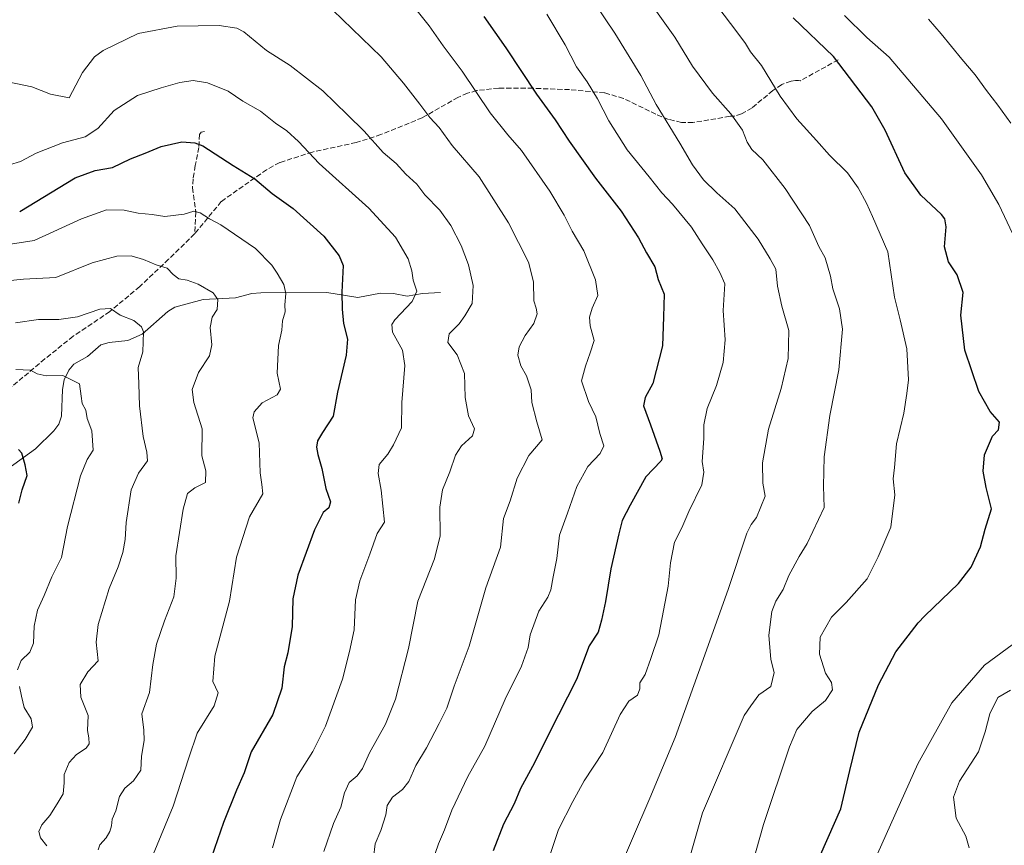
# Model space of a CAD drawing. Units: metres. Extents: x 621214 to 624687, y 4722553 to 4724927.
# Drawn here: x 622309 to 622627, y 4723855 to 4724121 of the extents above; entities that cross this region are included whole.
import ezdxf

# ---------------------------------------------------------------- set-up
doc = ezdxf.new("R2010")
doc.units = ezdxf.units.M
doc.header["$MEASUREMENT"] = 0
doc.linetypes.add('DGN Style 3', pattern=[2.307223458686699, 1.648016756204785, -0.6592067024819142])
for name, color, linetype, lineweight in [('Corriente natural lineal', 142, 'Continuous', 13), ('Curva de nivel maestra', 30, 'Continuous', 30), ('Curva de nivel normal', 30, 'Continuous', 0), ('Senda', 7, 'DGN Style 3', 0)]:
    doc.layers.add(name, color=color, linetype=linetype, lineweight=lineweight)

msp = doc.modelspace()

# ---------------------------------------------------------------- linework, layer by layer
at = {"layer": 'Corriente natural lineal', "color": 142, "linetype": 'Continuous', "lineweight": 13}
msp.add_polyline3d([(622445, 4724033, 907.1520000000019), (622439.1947999997, 4724032.6746, 905.5570000000008), (622434.2992000004, 4724031.7926, 904.1554999999935), (622429.8311000001, 4724032.629600001, 903.0786999999982), (622425.7353999997, 4724032.739900001, 902.3447000000016), (622418.3235999999, 4724031.327600001, 900.9781999999979), (622408.3203999996, 4724032.928400001, 898.5207999999985), (622387.0344000002, 4724032.921, 893.4606000000058), (622384.1634999998, 4724032.6074, 892.7026999999945), (622378.8757999997, 4724031.3003, 891.4419999999956), (622368.4555000003, 4724030.7051, 889.5534000000043), (622359.3032999998, 4724028.266799999, 887.6233999999969), (622357.0702999998, 4724026.828500001, 886.9279999999999), (622348.7725999998, 4724019.529200001, 885.1401000000042), (622344.1091999998, 4724017.495100001, 884.4438999999984), (622338.0773999998, 4724016.8115, 883.7566999999982), (622335.449, 4724016.147800001, 883.3886000000057), (622331.1379000006, 4724012.344699999, 882.4472999999998), (622326.6673999997, 4724009.841499999, 881.4876999999979), (622325.0760000005, 4724007.9113, 881.107999999993), (622323.6058999998, 4724004.785300001, 880.4133000000003), (622323.1054999996, 4724001.658, 879.7606999999989), (622322.7373000003, 4723993.106899999, 878.1634999999952), (622321.8801999995, 4723990.5086, 877.747000000003), (622320.3152999999, 4723988.320699999, 877.4018999999971), (622314.3090000004, 4723982.5056, 876.0378999999957), (622305.4680000005, 4723976.1393, 874.0305999999982)], dxfattribs=at)
at = {"layer": 'Curva de nivel maestra', "color": 30, "linetype": 'Continuous', "lineweight": 30, "flags": 128}
for points, elevation in [([(622459.0800000001, 4724122.030099999), (622466.1299999999, 4724111.860099999), (622476.0099999999, 4724096.9001), (622482.1100000005, 4724088.670100001), (622486.5700000003, 4724081.780099999), (622495.0800000001, 4724069.8101), (622503.3600000005, 4724059.200099999), (622508.9500000002, 4724050.5701), (622511.5800000001, 4724045.780099999), (622514.2699999996, 4724041.2601), (622515.3200000003, 4724037.120100001), (622517.2100000001, 4724032.450099999), (622517, 4724025.120100001), (622516.6500000004, 4724015.8201), (622513.5300000003, 4724003.590100001), (622511.0700000003, 4723999.1601), (622510.54, 4723996.460100001), (622512.7999999998, 4723990.300100001), (622515.8300000001, 4723981.8201), (622516.5899999999, 4723979.370100001), (622516.1200000001, 4723978.5601), (622511.3399999999, 4723973.5001), (622506.2800000003, 4723964.390100001), (622503.6399999997, 4723959.440099999), (622502.6100000005, 4723955.090100001), (622499.9900000002, 4723943.880100001), (622498.3399999999, 4723933.3201), (622497.0199999996, 4723927.340100001), (622495.9699999997, 4723923.450099999), (622493.0700000003, 4723919.030099999), (622488.9500000002, 4723908.110099999), (622483.1699999999, 4723896.8101), (622474.7400000002, 4723880.140100001), (622470.8700000001, 4723873.0001), (622468.79, 4723868.040100001), (622465.3399999999, 4723861.4901), (622462.0999999996, 4723852.940099999)], 925), ([(622565.6799999997, 4723847.020099999), (622574.2199999997, 4723866.440099999), (622577.1500000004, 4723878.770099999), (622580.1500000004, 4723891.1501), (622586.4600000001, 4723906.390100001), (622592, 4723917.090100001), (622599.2000000002, 4723926.440099999), (622601.3600000005, 4723928.6601), (622612.25, 4723939.1601), (622616.3499999996, 4723944.360099999), (622619.29, 4723951.0001), (622620.8700000001, 4723956.610099999), (622622.8799999999, 4723963.2501), (622621.1600000003, 4723970.140100001), (622620.2400000002, 4723975.380100001), (622620.6100000005, 4723980.630100001), (622623.2000000002, 4723986.590100001), (622625.1500000004, 4723988.670100001), (622625.4800000006, 4723991.1601), (622622.5, 4723994.610099999), (622618.7800000003, 4724001.0101), (622614.2199999997, 4724014.350099999), (622613.0300000003, 4724025.700099999), (622613.75, 4724033.020099999), (622611.75, 4724038.720100001), (622609.04, 4724042.850099999), (622607.75, 4724047.720100001), (622608.2699999996, 4724054.120100001), (622607.8600000005, 4724056.710100001), (622606.7300000006, 4724058.110099999), (622600.0800000001, 4724064.4101), (622594.9600000001, 4724071.520099999), (622588.5099999999, 4724085.3301), (622584.2800000003, 4724092.850099999), (622571.8899999997, 4724109.130100001), (622558.9199999999, 4724121.5801)], 950), ([(622309.2400000002, 4724059.120100001), (622327.1699999999, 4724070.0101), (622333.6500000004, 4724072.3101), (622339.2400000002, 4724073.2401), (622344.9900000002, 4724076.0801), (622349.7699999996, 4724077.890100001), (622354.8700000001, 4724080.090100001), (622361.5800000001, 4724081.550100001), (622365.79, 4724081.290100001), (622368.3399999999, 4724080.2501), (622378.1500000004, 4724073.960100001), (622385.1100000005, 4724069.6601), (622390.7199999997, 4724064.9001), (622397.4900000002, 4724060.020099999), (622407.4199999999, 4724051.200099999), (622412.3799999999, 4724044.780099999), (622413.6100000005, 4724041.640100001), (622413.1600000003, 4724033.120100001), (622413.3399999999, 4724027.5701), (622413.75, 4724022.970100001), (622415.04, 4724017.9101), (622414.6399999997, 4724012.8101), (622411.7800000003, 4724000.800100001), (622410.3799999999, 4723993.130100001), (622406.9600000001, 4723987.800100001), (622405.3700000001, 4723985.130100001), (622405.0499999998, 4723983.120100001), (622405.4199999999, 4723980.700099999), (622406.7800000003, 4723976.2501), (622408.0300000003, 4723969.7501), (622409.54, 4723965.5001), (622409.0300000003, 4723963.4801), (622407.2300000006, 4723962.0001), (622404.3499999996, 4723956.4001), (622399.0300000003, 4723941.8201), (622397.4100000003, 4723934.140100001), (622397.2300000006, 4723925.210100001), (622395.7699999996, 4723916.7401), (622394.5999999996, 4723912.210100001), (622393.8899999997, 4723905.3201), (622390.9800000006, 4723896.880100001), (622384, 4723884.800100001), (622381.6799999997, 4723878.0601), (622379.1699999999, 4723872.440099999), (622375.0099999999, 4723862.030099999), (622370.2199999997, 4723848.110099999)], 900), ([(622308.9199999999, 4723965.040100001), (622310.0899999999, 4723969.3301), (622311.7100000001, 4723973.920100001), (622310.9699999997, 4723977.440099999), (622309.9800000006, 4723981.1601), (622308.8700000001, 4723982.3201)], 875)]:
    msp.add_lwpolyline(points, dxfattribs=dict(at, elevation=elevation))
at = {"layer": 'Curva de nivel normal', "color": 30, "linetype": 'Continuous', "lineweight": 0, "flags": 128}
for points, elevation in [([(622441.2599999999, 4723846.1501), (622444.3799999999, 4723855.1501), (622446.3799999999, 4723859.710100001), (622448.6600000003, 4723866.030099999), (622453.8799999999, 4723876.9001), (622459.3300000001, 4723886.670100001), (622465.8799999999, 4723901.8101), (622471.2100000001, 4723912.470100001), (622473.3399999999, 4723918.4901), (622473.9699999997, 4723922.550100001), (622476.7400000002, 4723930.1601), (622479.6600000003, 4723934.700099999), (622480.6200000001, 4723937.0601), (622481.3600000005, 4723941.3101), (622482.6200000001, 4723947.2401), (622483.5099999999, 4723954.7401), (622486.0700000003, 4723961.800100001), (622489.0800000001, 4723970.460100001), (622492.6200000001, 4723976.850099999), (622496.5999999996, 4723981.0001), (622497.7999999998, 4723983.5101), (622496.4400000004, 4723987.5001), (622495.1399999997, 4723992.9301), (622492.7999999998, 4723997.8301), (622490.6100000005, 4724004.460100001), (622491.8200000003, 4724009.220100001), (622493.3700000001, 4724013.5001), (622494.5999999996, 4724017.5101), (622493.3799999999, 4724022.2601), (622493.1399999997, 4724025.040100001), (622494.0499999998, 4724027.950099999), (622495.8200000003, 4724032.050100001), (622495.0800000001, 4724037.0601), (622491.2999999998, 4724046.460100001), (622487.5499999998, 4724052.720100001), (622484.9900000002, 4724057.970100001), (622480.3399999999, 4724065.690099999), (622471.1799999997, 4724078.7501), (622466.75, 4724083.850099999), (622461.0999999996, 4724090.950099999), (622452.0199999996, 4724104.4101), (622445.8700000001, 4724112.5001), (622441.4199999999, 4724118.950099999), (622432.0199999996, 4724130.7601)], 920), ([(622423.4000000004, 4723850.620100001), (622424.0099999999, 4723855.1501), (622425.8499999996, 4723859.4801), (622427.3899999997, 4723864.530099999), (622427.8200000003, 4723867.520099999), (622429.6100000005, 4723870.2301), (622432.7999999998, 4723872.640100001), (622434.7999999998, 4723875.300100001), (622437.0700000003, 4723880.470100001), (622440.5099999999, 4723886.0801), (622444.6200000001, 4723894.0101), (622447.1100000005, 4723898.950099999), (622449.4299999997, 4723906.0101), (622454.2800000003, 4723918.860099999), (622459.6699999999, 4723937.6801), (622464.3899999997, 4723950.850099999), (622465.4299999997, 4723960.130100001), (622467.5800000001, 4723965.800100001), (622469.75, 4723973.130100001), (622473.5199999996, 4723980.460100001), (622477.8600000005, 4723985.460100001), (622476.1600000003, 4723991.300100001), (622474.5599999996, 4723997.460100001), (622474.2999999998, 4724001.550100001), (622472.7599999999, 4724006.140100001), (622471.0300000003, 4724009.380100001), (622470.0599999996, 4724012.800100001), (622470.4299999997, 4724015.460100001), (622472.4199999999, 4724019.120100001), (622475.1699999999, 4724023.0001), (622476.2699999996, 4724026.100099999), (622475.9500000002, 4724027.9101), (622475.1399999997, 4724030.2601), (622475.0499999998, 4724036.450099999), (622473.4199999999, 4724042.790100001), (622467.0499999998, 4724055.5001), (622457.54, 4724070.290100001), (622448.8600000005, 4724080.4101), (622444.6699999999, 4724086.1501), (622441.5800000001, 4724089.460100001), (622438.3799999999, 4724093.7301), (622433.0899999999, 4724100.5101), (622425.9500000002, 4724108.970100001), (622407.1600000003, 4724127.040100001)], 915), ([(622501.7100000001, 4723844.670100001), (622512.5800000001, 4723869.840100001), (622520.8200000003, 4723889.450099999), (622528.3399999999, 4723910.370100001), (622537.8399999999, 4723937.2301), (622543.9400000004, 4723955.4101), (622545.3200000003, 4723958.170100001), (622547.0599999996, 4723960.450099999), (622549.8200000003, 4723967.3201), (622549.1100000005, 4723971.460100001), (622548.9400000004, 4723977.9901), (622550.9199999999, 4723988.890100001), (622554.9699999997, 4724002.040100001), (622557.2699999996, 4724011.6601), (622557.4800000006, 4724020.770099999), (622555.1799999997, 4724028.520099999), (622553.8600000005, 4724035.050100001), (622553.25, 4724040.450099999), (622551.4600000001, 4724043.790100001), (622547.6200000001, 4724050.1601), (622540.0899999999, 4724059.940099999), (622534.2800000003, 4724065.1601), (622529.9500000002, 4724069.280099999), (622526.3600000005, 4724074.170100001), (622522.2800000003, 4724081.190099999), (622514.6699999999, 4724093.5601), (622509.7000000002, 4724102.9301), (622501.29, 4724116.6501), (622495.0800000001, 4724125.870100001)], 935), ([(622513.6500000004, 4724125.090100001), (622520.7199999997, 4724115.290100001), (622526.4100000003, 4724105.9801), (622532.7999999998, 4724097.2401), (622538.7999999998, 4724090.5601), (622542.5700000003, 4724085.3301), (622544.0300000003, 4724081.440099999), (622545.4800000006, 4724079.0801), (622549.0700000003, 4724075.780099999), (622556.3399999999, 4724066.4801), (622564.1100000005, 4724054.550100001), (622567.1900000004, 4724047.8101), (622569.1799999997, 4724044.140100001), (622570.9400000004, 4724038.200099999), (622571.7000000002, 4724034.120100001), (622573.8200000003, 4724027.7601), (622574.7400000002, 4724021.1601), (622573.5999999996, 4724008.0001), (622570.6799999997, 4723993.270099999), (622568.8799999999, 4723979.9901), (622568.6200000001, 4723970.5601), (622568.9100000003, 4723963.6501), (622563.4299999997, 4723952.0601), (622560.8399999999, 4723947.870100001), (622557.5199999996, 4723941.7401), (622555.6399999997, 4723937.140100001), (622553.2400000002, 4723933.470100001), (622551.9600000001, 4723930.040100001), (622551, 4723922.460100001), (622551.6399999997, 4723914.5701), (622552.7199999997, 4723910.460100001), (622551.6299999999, 4723905.870100001), (622547.7400000002, 4723903.170100001), (622545.1600000003, 4723899.6601), (622543.0300000003, 4723896.5001), (622529.5599999996, 4723865.130100001), (622523.75, 4723844.850099999)], 940), ([(622534.8700000001, 4724124.710100001), (622540.3200000003, 4724117.440099999), (622543.4400000004, 4724113.290100001), (622545.1500000004, 4724110.620100001), (622548.6600000003, 4724106.220100001), (622554.7100000001, 4724096.280099999), (622560.0199999996, 4724088.950099999), (622566.3499999996, 4724082.020099999), (622570.6200000001, 4724077.220100001), (622576.3799999999, 4724071.530099999), (622579.8700000001, 4724066.780099999), (622582.5099999999, 4724061.790100001), (622584.4400000004, 4724057.450099999), (622589.4600000001, 4724046.120100001), (622591.5999999996, 4724031.460100001), (622593.4000000004, 4724024.1501), (622595.5300000003, 4724014.800100001), (622596.0499999998, 4724004.800100001), (622595.5099999999, 4724000.440099999), (622594.5499999998, 4723994.110099999), (622592.2599999999, 4723984.190099999), (622591.5999999996, 4723976.590100001), (622591.1799999997, 4723972.890100001), (622591.6299999999, 4723967.7601), (622590.4000000004, 4723957.300100001), (622586.3099999996, 4723947.7601), (622582.7300000006, 4723940.600099999), (622576.0099999999, 4723933.0001), (622571.2400000002, 4723928.270099999), (622567.5700000003, 4723921.770099999), (622567.3499999996, 4723916.360099999), (622569.3099999996, 4723910.170100001), (622571.2699999996, 4723907.1601), (622571.5300000003, 4723904.8101), (622569.3399999999, 4723901.380100001), (622564.9600000001, 4723897.870100001), (622560.04, 4723892.0601), (622557.7199999997, 4723886.440099999), (622549.3099999996, 4723861.4301), (622544.7699999996, 4723845.360099999)], 945), ([(622479.0199999996, 4723847.4801), (622483.0999999996, 4723859.8201), (622487.7300000006, 4723868.8101), (622491.4500000002, 4723875.520099999), (622497.4299999997, 4723884.6601), (622503.0499999998, 4723896.850099999), (622505.8799999999, 4723901.140100001), (622508.6799999997, 4723903.140100001), (622509.4299999997, 4723905.140100001), (622509.4100000003, 4723907.140100001), (622511.0999999996, 4723909.8101), (622512.9500000002, 4723914.920100001), (622515.4900000002, 4723922.5801), (622518.5300000003, 4723938.270099999), (622519.2699999996, 4723945.800100001), (622520.5999999996, 4723952.460100001), (622522.9800000006, 4723957.130100001), (622525.2400000002, 4723962.340100001), (622529.4100000003, 4723970.960100001), (622530.0899999999, 4723975.0001), (622529.54, 4723978.460100001), (622530, 4723985.920100001), (622530.0899999999, 4723990.270099999), (622531.1399999997, 4723995.5801), (622534.1600000003, 4724003.020099999), (622536.3200000003, 4724010.360099999), (622536.9000000004, 4724017.720100001), (622536.3099999996, 4724027.130100001), (622536.7999999998, 4724035.790100001), (622535.25, 4724039.470100001), (622532.9299999997, 4724043.5101), (622529.4600000001, 4724048.710100001), (622526.1100000005, 4724054.050100001), (622519.9100000003, 4724061.5001), (622516.4699999997, 4724065.100099999), (622512.4199999999, 4724070.2401), (622505.3200000003, 4724078.950099999), (622499.4100000003, 4724088.300100001), (622495.7300000006, 4724095.420100001), (622492.4100000003, 4724100.870100001), (622488.9800000006, 4724105.800100001), (622485.2699999996, 4724112.850099999), (622479.3300000001, 4724122.720100001)], 930), ([(622575.4400000004, 4724122.340100001), (622582.6699999999, 4724115.2401), (622589.8700000001, 4724108.850099999), (622606.7699999996, 4724089.0101), (622619.6500000004, 4724070.920100001), (622625.25, 4724061.3201), (622630.6200000001, 4724049.950099999), (622634.5199999996, 4724039.110099999), (622637.8399999999, 4724026.200099999), (622642.9699999997, 4723989.2501), (622646.3899999997, 4723959.790100001), (622647.8399999999, 4723942.220100001), (622647.3499999996, 4723936.550100001), (622645.8499999996, 4723932.8101), (622642.9100000003, 4723929.2601), (622636.8600000005, 4723924.670100001), (622620.6100000005, 4723912.790100001), (622610.04, 4723900.6501), (622599.1500000004, 4723880.9101), (622584.7199999997, 4723848.8201)], 955), ([(622602.5300000003, 4724121.110099999), (622606.6299999999, 4724116.390100001), (622613.3099999996, 4724108.280099999), (622617.6399999997, 4724103.210100001), (622621.2800000003, 4724098.0801), (622624.8899999997, 4724093.350099999), (622629.0700000003, 4724087.620100001)], 960), ([(622407.3600000005, 4723852.7301), (622410.5199999996, 4723861.7401), (622412.9400000004, 4723867.0101), (622414.1100000005, 4723871.630100001), (622415.5599999996, 4723874.890100001), (622418.1200000001, 4723877.130100001), (622419.9100000003, 4723879.470100001), (622422.1500000004, 4723884.470100001), (622427.3399999999, 4723893.8101), (622430.5300000003, 4723901.8101), (622434.7400000002, 4723918.140100001), (622437.79, 4723933.470100001), (622443.0800000001, 4723947.130100001), (622444.9699999997, 4723954.460100001), (622444.8799999999, 4723963.770099999), (622445.6600000003, 4723969.360099999), (622448.0800000001, 4723975.100099999), (622449.8399999999, 4723980.4901), (622451.7999999998, 4723983.5601), (622455.3399999999, 4723986.700099999), (622455.9900000002, 4723988.960100001), (622454.1399999997, 4723993.2301), (622452.9600000001, 4723999.0801), (622452.8200000003, 4724006.850099999), (622450.3899999997, 4724012.840100001), (622447.4600000001, 4724016.840100001), (622447.9000000004, 4724019.670100001), (622451.0999999996, 4724022.840100001), (622452.8799999999, 4724025.450099999), (622455.2699999996, 4724029.450099999), (622455.5899999999, 4724035.270099999), (622454.0599999996, 4724041.850099999), (622451.7000000002, 4724048.100099999), (622448.3700000001, 4724054.610099999), (622444.8300000001, 4724059.5601), (622439.9600000001, 4724064.520099999), (622437.4000000004, 4724067.890100001), (622433.8799999999, 4724071.1801), (622430.7000000002, 4724074.550100001), (622426.54, 4724078.1801), (622420.4000000004, 4724084.970100001), (622415.0199999996, 4724090.2301), (622407.0999999996, 4724097.9801), (622396.5, 4724106.2401), (622388.9400000004, 4724111.0801), (622381.5599999996, 4724117.030099999), (622379.2699999996, 4724118.200099999), (622373.5899999999, 4724119.100099999), (622360.0499999998, 4724118.9001), (622347.4500000002, 4724116.470100001), (622336.1600000003, 4724111.0601), (622333.4400000004, 4724108.960100001), (622329.5, 4724103.920100001), (622325.2400000002, 4724095.7501), (622319.2199999997, 4724096.920100001), (622313.2000000002, 4724099.3201), (622305.3700000001, 4724100.890100001)], 910), ([(622305.9400000004, 4724074.120100001), (622309.4699999997, 4724075.210100001), (622314.6100000005, 4724077.880100001), (622323.0099999999, 4724081.220100001), (622330.4000000004, 4724083.200099999), (622334.4199999999, 4724085.920100001), (622339.7000000002, 4724091.640100001), (622347.2400000002, 4724096.540100001), (622354.9100000003, 4724098.970100001), (622360.9100000003, 4724100.7401), (622365.2400000002, 4724101.3301), (622369.9000000004, 4724100.5601), (622376.4800000006, 4724097.860099999), (622381.2400000002, 4724094.700099999), (622386.9500000002, 4724091.5001), (622391.8200000003, 4724087.600099999), (622395.5, 4724085.0701), (622399.2000000002, 4724081.6801), (622405.8600000005, 4724074.5601), (622421.9500000002, 4724060.170100001), (622430.5499999998, 4724050.780099999), (622434.5999999996, 4724043.8201), (622435.8499999996, 4724039.970100001), (622436.2000000002, 4724036.920100001), (622437.3700000001, 4724033.450099999), (622435.9600000001, 4724030.120100001), (622430.3399999999, 4724024.120100001), (622429.3300000001, 4724022.710100001), (622429.5199999996, 4724020.170100001), (622432.7599999999, 4724014.420100001), (622433.5, 4724009.4001), (622432.6100000005, 4723997.4801), (622432.5, 4723989.290100001), (622429.8799999999, 4723983.860099999), (622428.0199999996, 4723980.8101), (622425.2800000003, 4723977.460100001), (622424.9299999997, 4723974.640100001), (622425.9400000004, 4723969.2401), (622427.0199999996, 4723958.920100001), (622424.6600000003, 4723955.2601), (622422.2000000002, 4723948.540100001), (622418.9699999997, 4723940.020099999), (622417.6600000003, 4723933.8101), (622417.2100000001, 4723924.200099999), (622415.7199999997, 4723917.2401), (622413.4000000004, 4723908.2401), (622407.9400000004, 4723893.0601), (622403.8799999999, 4723884.9901), (622398.6399999997, 4723876.8101), (622393.4000000004, 4723862.9801), (622390.8799999999, 4723853.9101)], 905), ([(622352.3099999996, 4723851.700099999), (622358.7599999999, 4723867.270099999), (622363.8200000003, 4723882.940099999), (622366.4800000006, 4723890.870100001), (622372.0499999998, 4723899.720100001), (622373.3099999996, 4723903.890100001), (622371.5999999996, 4723907.550100001), (622372.25, 4723915.700099999), (622376.9600000001, 4723933.440099999), (622379.2100000001, 4723947.610099999), (622383.3899999997, 4723960.6601), (622387.6699999999, 4723968.050100001), (622387.3499999996, 4723971.0101), (622386.8499999996, 4723974.780099999), (622386.4800000006, 4723984.460100001), (622384.5, 4723992.5601), (622384.9100000003, 4723994.4801), (622387.5499999998, 4723997.380100001), (622392.3200000003, 4723999.9801), (622393.3899999997, 4724001.770099999), (622392.3600000005, 4724006.940099999), (622392.7199999997, 4724015.9101), (622393.8399999999, 4724020.880100001), (622394.0999999996, 4724023.8301), (622394.8899999997, 4724026.780099999), (622394.8200000003, 4724029.050100001), (622395.0999999996, 4724032.6801), (622394.54, 4724035.550100001), (622392.3499999996, 4724039.190099999), (622390.5800000001, 4724041.840100001), (622385.3200000003, 4724047.210100001), (622374.1299999999, 4724054.8101), (622370.4800000006, 4724056.700099999), (622367.4699999997, 4724058.6801), (622365.4600000001, 4724059.190099999), (622362.2999999998, 4724058.220100001), (622356.1100000005, 4724057.450099999), (622352.0499999998, 4724058.140100001), (622347.4400000004, 4724058.610099999), (622342.9100000003, 4724059.520099999), (622337.2400000002, 4724059.620100001), (622329.2400000002, 4724056.700099999), (622313.9100000003, 4724049.7601), (622300.5800000001, 4724047.720100001)], 895), ([(622305.25, 4724036.770099999), (622310.4800000006, 4724037.270099999), (622320.9100000003, 4724037.860099999), (622332.6799999997, 4724042.5601), (622340.5599999996, 4724044.7401), (622345.2199999997, 4724044.790100001), (622349.2400000002, 4724043.670100001), (622353.2599999999, 4724041.9301), (622356.8799999999, 4724040.850099999), (622358.79, 4724038.800100001), (622360.6500000004, 4724037.380100001), (622363.3099999996, 4724036.9901), (622366.8200000003, 4724035.710100001), (622371.6399999997, 4724032.840100001), (622373.2199999997, 4724030.670100001), (622372.9800000006, 4724027.450099999), (622371.3200000003, 4724024.9901), (622370.7100000001, 4724021.640100001), (622371.25, 4724016.140100001), (622370.4900000002, 4724012.5001), (622367, 4724007.130100001), (622364.8700000001, 4724001.7301), (622365.4800000006, 4723997.5001), (622368.0899999999, 4723988.9801), (622368.0300000003, 4723980.2601), (622369.3700000001, 4723975.440099999), (622369.25, 4723971.700099999), (622365.7199999997, 4723969.940099999), (622363.4400000004, 4723968.200099999), (622361.9900000002, 4723963.120100001), (622359.6200000001, 4723948.0001), (622359.7599999999, 4723940.800100001), (622358.9800000006, 4723934.8101), (622355.9400000004, 4723927.120100001), (622353.3799999999, 4723919.530099999), (622352.1699999999, 4723912.9901), (622351.0999999996, 4723903.940099999), (622348.6699999999, 4723897.140100001), (622349.2599999999, 4723891.8101), (622349.3700000001, 4723888.470100001), (622348.54, 4723883.4301), (622348.3499999996, 4723878.970100001), (622346, 4723875.4301), (622343.1399999997, 4723873.140100001), (622341.5099999999, 4723870.4801), (622340.2199999997, 4723865.8201), (622339.0599999996, 4723863.110099999), (622338.8499999996, 4723860.9801), (622338.3600000005, 4723859.110099999), (622337.2000000002, 4723857.0801), (622335.1200000001, 4723854.870100001), (622334.6100000005, 4723853.270099999)], 890), ([(622318.0199999996, 4723854.5101), (622315.9400000004, 4723857.1501), (622315.4400000004, 4723859.1501), (622316.3499999996, 4723861.3201), (622319.0199999996, 4723864.3301), (622321.3099999996, 4723868.030099999), (622323.2800000003, 4723871.3201), (622323.6299999999, 4723874.8101), (622323.6100000005, 4723877.5701), (622325.2300000006, 4723881.350099999), (622327.5700000003, 4723884.0001), (622330.6799999997, 4723885.9901), (622331.7199999997, 4723887.380100001), (622331.5199999996, 4723889.4001), (622331.1299999999, 4723891.710100001), (622331.3600000005, 4723896.5001), (622329.0099999999, 4723902.5001), (622328.7800000003, 4723906.550100001), (622331.25, 4723910.6601), (622334.5199999996, 4723914.140100001), (622333.9400000004, 4723920.2401), (622334.5599999996, 4723925.870100001), (622338.1500000004, 4723937.4901), (622341, 4723944.460100001), (622342.5300000003, 4723949.090100001), (622343.2800000003, 4723953.290100001), (622343.5599999996, 4723958.840100001), (622345.2300000006, 4723969.350099999), (622347.5999999996, 4723974.6801), (622350.5199999996, 4723978.6801), (622350.25, 4723981.460100001), (622349.0800000001, 4723986.520099999), (622347.8799999999, 4723996.450099999), (622347.6799999997, 4724003.5701), (622347.5099999999, 4724008.7401), (622349.04, 4724013.8201), (622349.2199999997, 4724020.3301), (622348.5199999996, 4724021.920100001), (622346.1200000001, 4724023.920100001), (622341.6399999997, 4724025.640100001), (622338.5800000001, 4724027.8201), (622335.0999999996, 4724027.5601), (622327.9100000003, 4724025.100099999), (622321.9299999997, 4724024.3201), (622315.3200000003, 4724024.2401), (622307.8700000001, 4724023.200099999)], 885), ([(622308.04, 4724008.100099999), (622312.7000000002, 4724007.920100001), (622314.8799999999, 4724006.700099999), (622317.7800000003, 4724006.0701), (622323.2000000002, 4724006.190099999), (622328.5499999998, 4724003.4901), (622329.1100000005, 4723999.5601), (622329.3899999997, 4723997.130100001), (622330.54, 4723995.020099999), (622331, 4723992.350099999), (622332.5700000003, 4723988.350099999), (622333, 4723982.130100001), (622331.0199999996, 4723979.130100001), (622328.8200000003, 4723973.800100001), (622324.7000000002, 4723957.460100001), (622322.7699999996, 4723947.5101), (622319.5999999996, 4723941.290100001), (622317.1600000003, 4723935.280099999), (622314.9900000002, 4723930.520099999), (622313.9400000004, 4723925.4001), (622313.7199999997, 4723919.890100001), (622312.4900000002, 4723916.960100001), (622309.7000000002, 4723914.2601), (622308.5899999999, 4723911.300100001)], 880), ([(622309.1299999999, 4723905.9001), (622309.8799999999, 4723902.790100001), (622310.6600000003, 4723899.140100001), (622312.9699999997, 4723895.470100001), (622313.4000000004, 4723892.7601), (622311.0199999996, 4723888.8201), (622307.4400000004, 4723884.220100001)], 880), ([(622628.9900000002, 4723904.710100001), (622624.9000000004, 4723902.370100001), (622622.3899999997, 4723897.140100001), (622620.7800000003, 4723891.290100001), (622618.6900000004, 4723884.840100001), (622612.54, 4723875.380100001), (622610.5800000001, 4723870.2501), (622611.5099999999, 4723863.4801), (622614.5899999999, 4723857.590100001), (622615.6500000004, 4723853.9101)], 960)]:
    msp.add_lwpolyline(points, dxfattribs=dict(at, elevation=elevation))
at = {"layer": 'Senda', "color": 7, "linetype": 'DGN Style 3', "lineweight": 0}
for points in [[(622573.4200999998, 4724108.040100001, 957.495299999995), (622561.2200999996, 4724101.295100001, 961.0547999999982), (622560.5500999996, 4724101.3201, 960.8993999999948), (622559.6300999997, 4724101.3101, 960.6879000000046), (622558.1700999998, 4724101.1501, 960.3536000000023), (622555.1601, 4724100.020099999, 958.3073000000004), (622552.3300999999, 4724098.120100001, 954.1466999999976), (622545.5900999998, 4724092.550100001, 950.5011999999989), (622542.1901000004, 4724090.5701, 950.2707999999985), (622539.9001000002, 4724089.890100001, 949.2838000000047), (622538.4901000002, 4724089.800100001, 948.6009000000049), (622526.4901000002, 4724087.780099999, 949.6276000000071), (622522.7801000001, 4724087.8201, 947.2422999999982), (622518.6401000004, 4724088.800100001, 946.2513000000035), (622514.5500999996, 4724090.470100001, 945.3926000000066), (622504.0900999998, 4724095.590100001, 943.0623999999953), (622498.0100999996, 4724097.370100001, 938.3202000000019), (622486.7100999998, 4724098.4001, 938.9912000000041), (622474.8501000004, 4724098.840100001, 935.8665000000037), (622463.8400999998, 4724098.920100001, 933.0451999999933), (622456.7100999998, 4724098.090100001, 933.0412000000069), (622453.7500999998, 4724097.2301, 931.8401000000014), (622450.7001, 4724095.9101, 929.8405999999959), (622439.1801000005, 4724089.350099999, 922.575800000006), (622425.8201000001, 4724083.9001, 916.1459000000032), (622417.8601000002, 4724081.3301, 913.3347999999969), (622403.7100999998, 4724078.270099999, 914.8196999999927), (622393.1801000005, 4724074.880100001, 911.6950999999973), (622388.9101, 4724072.590100001, 911.4633000000031), (622374.3000999996, 4724062.3201, 903.7244999999967), (622365.7100999998, 4724051.880100001, 898.7400000000052)], [(622368.8400999998, 4724084.870100001, 912.9599000000018), (622367.7600999996, 4724084.6501, 913.0420000000014), (622367.2500999998, 4724083.970100001, 912.8619000000036), (622367.0701000001, 4724079.7401, 910.2538999999962), (622365.9301000005, 4724073.9001, 905.8037000000041), (622365.2100999998, 4724069.600099999, 905.4064999999974), (622364.9801000003, 4724066.710100001, 905.6015999999945), (622366.0800999999, 4724058.9001, 903.9343999999984), (622365.7100999998, 4724051.880100001, 898.7400000000052)], [(622365.7100999998, 4724051.880100001, 898.7400000000052), (622357.3000999996, 4724043.710100001, 899.366399999999), (622347.9700999996, 4724034.870100001, 898.9281000000047), (622338.3400999998, 4724026.850099999, 893.1070999999939), (622326.5000999998, 4724018.850099999, 889.9858999999997), (622317.3601000002, 4724011.5601, 887.1931999999942), (622306.7500999998, 4724002.640100001, 883.1076999999933)]]:
    msp.add_polyline3d(points, dxfattribs=at)

doc.saveas('drawing.dxf')
